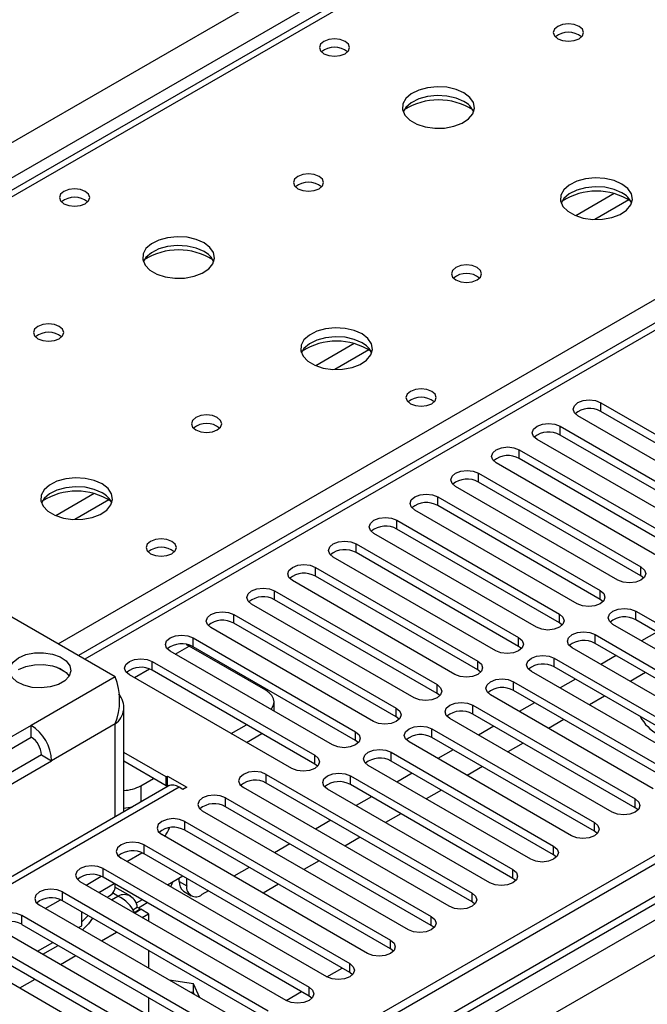
# Model space of a CAD drawing. Units: millimetres. Extents: x 4 to 9874, y 10 to 13969.
# Drawn here: x 5993 to 6080, y 3623 to 3760 of the extents above; entities that cross this region are included whole.
import ezdxf

# ---------------------------------------------------------------- set-up
doc = ezdxf.new("R2010")
doc.units = ezdxf.units.MM
doc.header["$LTSCALE"] = 47

msp = doc.modelspace()

# ---------------------------------------------------------------- linework, layer by layer
at = {"color": 7, "linetype": 'Continuous', "lineweight": 25}
for p, q in [((5152.095, 3257.921), (6649.04, 4122.089)), ((6651.161, 4118.415), (5154.216, 3254.247)), ((6875.491, 4102.394), (5198.233, 3134.134)), ((6876.551, 4101.782), (5199.294, 3133.522)), ((6876.551, 4097.291), (5199.294, 3129.031)), ((5196.112, 3123.93), (6879.026, 4095.456)), ((5199.07, 3127.887), (6874.869, 4095.305)), ((6881.148, 4091.781), (5198.233, 3120.256)), ((6715.422, 4083.867), (6000.807, 3671.328)), ((6263.176, 3892.712), (5545.462, 3478.385)), ((6264.55, 3892.576), (5546.837, 3478.249)), ((6073.278, 3706.435), (6095.817, 3693.424)), ((6073.278, 3705.211), (6073.278, 3706.435)), ((6095.817, 3692.199), (6073.278, 3705.211)), ((6092.635, 3691.587), (6070.096, 3704.599)), ((6067.621, 3703.17), (6090.16, 3690.158)), ((6067.621, 3701.945), (6067.621, 3703.17)), ((6086.978, 3688.321), (6064.439, 3701.333)), ((6090.16, 3688.934), (6067.621, 3701.945)), ((6061.964, 3699.904), (6084.503, 3686.893)), ((6061.964, 3698.679), (6061.964, 3699.904)), ((6081.321, 3685.056), (6058.782, 3698.067)), ((6084.503, 3685.668), (6061.964, 3698.679)), ((6056.308, 3696.639), (6078.847, 3683.627)), ((6056.308, 3695.414), (6056.308, 3696.639)), ((6078.847, 3682.402), (6056.308, 3695.414)), ((6075.665, 3681.79), (6053.126, 3694.802)), ((6050.651, 3693.373), (6073.19, 3680.361)), ((6050.651, 3692.148), (6050.651, 3693.373)), ((6070.008, 3678.525), (6047.469, 3691.536)), ((6073.19, 3679.137), (6050.651, 3692.148)), ((6044.994, 3690.107), (6067.533, 3677.096)), ((6044.994, 3688.883), (6044.994, 3690.107)), ((6067.533, 3675.871), (6044.994, 3688.883)), ((6064.351, 3675.259), (6041.812, 3688.27)), ((6039.337, 3686.842), (6061.876, 3673.83)), ((6039.337, 3685.617), (6039.337, 3686.842)), ((6058.694, 3671.993), (6036.155, 3685.005)), ((6061.876, 3672.605), (6039.337, 3685.617)), ((6033.68, 3683.576), (6056.219, 3670.565)), ((6033.68, 3682.351), (6033.68, 3683.576)), ((6078.847, 3682.402), (6078.847, 3683.627)), ((6053.037, 3668.728), (6030.498, 3681.739)), ((6056.219, 3669.34), (6033.68, 3682.351)), ((6079.24, 3682.096), (6078.847, 3682.402)), ((6028.023, 3680.31), (6050.562, 3667.299)), ((6028.023, 3679.086), (6028.023, 3680.31)), ((6073.19, 3679.137), (6073.19, 3680.361)), ((6050.562, 3666.074), (6028.023, 3679.086)), ((6073.583, 3678.831), (6073.19, 3679.137)), ((6047.38, 3665.462), (6024.841, 3678.474)), ((6005.926, 3668.372), (5990.37, 3677.353)), ((6022.366, 3677.045), (6044.905, 3664.033)), ((6022.366, 3675.82), (6022.366, 3677.045)), ((6067.533, 3675.871), (6067.533, 3677.096)), ((6078.139, 3677.504), (6100.678, 3664.493)), ((6078.139, 3676.279), (6078.139, 3677.504)), ((6100.678, 3663.268), (6078.139, 3676.279)), ((6041.723, 3662.196), (6019.184, 3675.208)), ((6044.905, 3662.809), (6022.366, 3675.82)), ((6067.926, 3675.565), (6067.533, 3675.871)), ((6097.496, 3662.656), (6074.957, 3675.667)), ((6016.71, 3673.779), (6039.249, 3660.768)), ((6016.71, 3672.554), (6016.71, 3673.779)), ((6061.876, 3672.605), (6061.876, 3673.83)), ((6072.483, 3674.238), (6095.022, 3661.227)), ((6072.483, 3673.014), (6072.483, 3674.238)), ((6081.062, 3674.592), (6078.941, 3673.368)), ((6015.735, 3672.885), (6016.179, 3672.656)), ((6026.786, 3666.533), (6016.179, 3672.656)), ((6039.249, 3659.543), (6016.71, 3672.554)), ((6062.269, 3672.299), (6061.876, 3672.605)), ((6091.84, 3659.39), (6069.301, 3672.401)), ((6095.022, 3660.002), (6072.483, 3673.014)), ((6036.067, 3658.931), (6013.528, 3671.942)), ((6066.826, 3670.973), (6089.365, 3657.961)), ((6066.826, 3669.748), (6066.826, 3670.973)), ((6075.405, 3671.326), (6073.284, 3670.102)), ((5999.079, 3668.978), (5997.783, 3669.726)), ((6011.053, 3670.514), (6033.592, 3657.502)), ((6011.053, 3669.289), (6011.053, 3670.514)), ((6056.219, 3669.34), (6056.219, 3670.565)), ((6056.612, 3669.034), (6056.219, 3669.34)), ((6089.365, 3656.736), (6066.826, 3669.748)), ((6005.926, 3668.372), (5994.259, 3661.637)), ((6030.41, 3655.665), (6007.871, 3668.677)), ((6033.592, 3656.277), (6011.053, 3669.289)), ((6086.183, 3656.124), (6063.644, 3669.136)), ((6069.749, 3668.061), (6067.627, 3666.836)), ((6079.471, 3668.979), (6077.35, 3667.755)), ((6050.562, 3666.074), (6050.562, 3667.299)), ((6061.169, 3667.707), (6083.708, 3654.696)), ((6061.169, 3666.482), (6061.169, 3667.707)), ((6050.956, 3665.768), (6050.562, 3666.074)), ((6080.526, 3652.859), (6057.987, 3665.87)), ((6083.708, 3653.471), (6061.169, 3666.482)), ((6073.814, 3665.714), (6071.693, 3664.489)), ((6007.098, 3649.651), (6007.098, 3664.249)), ((6027.957, 3663.612), (6027.957, 3664.9)), ((6044.905, 3662.809), (6044.905, 3664.033)), ((6055.512, 3664.441), (6078.051, 3651.43)), ((6055.512, 3663.217), (6055.512, 3664.441)), ((6064.092, 3664.795), (6061.97, 3663.571)), ((6045.299, 3662.502), (6044.905, 3662.809)), ((6074.869, 3649.593), (6052.33, 3662.605)), ((6078.051, 3650.205), (6055.512, 3663.217)), ((5994.259, 3661.637), (5969.51, 3647.35)), ((5994.259, 3660.004), (5994.259, 3661.637)), ((6005.926, 3661.841), (5997.087, 3656.738)), ((6022.014, 3660.512), (6024.135, 3661.737)), ((6049.855, 3661.176), (6072.394, 3648.164)), ((6049.855, 3659.951), (6049.855, 3661.176)), ((6058.435, 3661.529), (6056.314, 3660.305)), ((6068.157, 3662.448), (6066.036, 3661.224)), ((5970.674, 3646.389), (5994.259, 3660.004)), ((6024.135, 3659.287), (6026.257, 3660.512)), ((6039.249, 3659.543), (6039.249, 3660.768)), ((6072.394, 3646.94), (6049.855, 3659.951)), ((6039.642, 3659.237), (6039.249, 3659.543)), ((6069.212, 3646.327), (6046.673, 3659.339)), ((6062.5, 3659.182), (6060.379, 3657.958)), ((5995.673, 3657.554), (5972.088, 3643.939)), ((5995.673, 3657.554), (5997.087, 3656.738)), ((6012.997, 3654.492), (6007.098, 3657.897)), ((6033.592, 3656.277), (6033.592, 3657.502)), ((6044.198, 3657.91), (6066.737, 3644.899)), ((6044.198, 3656.685), (6044.198, 3657.91)), ((6052.778, 3658.264), (6050.657, 3657.039)), ((5972.339, 3642.451), (5997.087, 3656.738)), ((6012.997, 3653.267), (6007.098, 3656.672)), ((6033.985, 3655.971), (6033.592, 3656.277)), ((6063.555, 3643.062), (6041.016, 3656.073)), ((6066.737, 3643.674), (6044.198, 3656.685)), ((6056.844, 3655.917), (6054.722, 3654.692)), ((6012.997, 3654.492), (6013.174, 3654.594)), ((6012.997, 3653.267), (6012.997, 3654.492)), ((6013.174, 3654.594), (6015.826, 3653.063)), ((6013.174, 3653.369), (6013.174, 3654.594)), ((6026.874, 3654.849), (6055.424, 3638.367)), ((6026.874, 3653.624), (6026.874, 3654.849)), ((6038.541, 3654.645), (6061.081, 3641.633)), ((6038.541, 3653.42), (6038.541, 3654.645)), ((6047.121, 3654.998), (6045, 3653.774)), ((6013.265, 3653.211), (5963.152, 3624.281)), ((6014.765, 3653.063), (5964.56, 3624.08)), ((6009.462, 3653.266), (6011.23, 3654.287)), ((6012.997, 3653.267), (6013.174, 3653.369)), ((6013.174, 3653.369), (6013.362, 3653.26)), ((6015.295, 3652.757), (6014.765, 3653.063)), ((6015.826, 3653.063), (6015.295, 3652.757)), ((6052.242, 3636.531), (6023.692, 3653.012)), ((6055.424, 3637.143), (6026.874, 3653.624)), ((6061.081, 3640.408), (6038.541, 3653.42)), ((6021.217, 3651.583), (6049.767, 3635.102)), ((6021.217, 3650.358), (6021.217, 3651.583)), ((6057.899, 3639.796), (6035.359, 3652.808)), ((6041.464, 3651.733), (6039.343, 3650.508)), ((6051.187, 3652.651), (6049.066, 3651.427)), ((6049.767, 3633.877), (6021.217, 3650.358)), ((6078.051, 3650.205), (6078.051, 3651.43)), ((6078.444, 3649.899), (6078.051, 3650.205)), ((6046.585, 3633.265), (6018.035, 3649.746)), ((6045.53, 3649.385), (6043.409, 3648.161)), ((6015.56, 3648.317), (6044.11, 3631.836)), ((6015.56, 3647.093), (6015.56, 3648.317)), ((6035.807, 3648.467), (6033.686, 3647.242)), ((6072.394, 3646.94), (6072.394, 3648.164)), ((6040.928, 3629.999), (6012.379, 3646.481)), ((6044.11, 3630.611), (6015.56, 3647.093)), ((6039.873, 3646.12), (6037.752, 3644.895)), ((6072.787, 3646.633), (6072.394, 3646.94)), ((6009.904, 3645.052), (6038.453, 3628.571)), ((6009.904, 3643.827), (6009.904, 3645.052)), ((6030.151, 3645.201), (6028.029, 3643.977)), ((6066.737, 3643.674), (6066.737, 3644.899)), ((6007.518, 3642.755), (6009.617, 3643.967)), ((6038.453, 3627.346), (6009.904, 3643.827)), ((6067.131, 3643.368), (6066.737, 3643.674)), ((6035.271, 3626.734), (6006.722, 3643.215)), ((6034.216, 3642.854), (6032.095, 3641.63)), ((6001.861, 3639.489), (6003.96, 3640.701)), ((6004.247, 3641.786), (6032.796, 3625.305)), ((6004.247, 3640.561), (6004.247, 3641.786)), ((6015.301, 3640.711), (6013.18, 3639.487)), ((6024.494, 3641.936), (6022.372, 3640.711)), ((6061.081, 3640.408), (6061.081, 3641.633)), ((6029.614, 3623.468), (6001.065, 3639.949)), ((6032.796, 3624.08), (6004.247, 3640.561)), ((6014.765, 3639.994), (6014.765, 3640.402)), ((6014.765, 3639.994), (6015.826, 3639.381)), ((6015.826, 3639.381), (6015.826, 3640.408)), ((6028.559, 3639.589), (6026.438, 3638.364)), ((6061.474, 3640.102), (6061.081, 3640.408)), ((5998.59, 3638.521), (6027.139, 3622.039)), ((5998.59, 3637.296), (5998.59, 3638.521)), ((6004.802, 3637.792), (6005.098, 3637.963)), ((6008.06, 3637.943), (6005.875, 3639.204)), ((6015.386, 3638.62), (6016.447, 3638.008)), ((6018.837, 3638.67), (6017.947, 3638.156)), ((6055.424, 3637.143), (6055.424, 3638.367)), ((6023.957, 3620.202), (5995.408, 3636.684)), ((5996.205, 3636.224), (5998.304, 3637.436)), ((6027.139, 3620.815), (5998.59, 3637.296)), ((6009.644, 3637.446), (6008.798, 3636.957)), ((6009.123, 3636.34), (6010.341, 3637.043)), ((6055.817, 3636.837), (6055.424, 3637.143)), ((6021.483, 3618.774), (5992.933, 3635.255)), ((5992.933, 3634.03), (5992.933, 3635.255)), ((6001.259, 3633.834), (6001.259, 3635.755)), ((6001.259, 3635.747), (6001.266, 3635.751)), ((6001.259, 3634.378), (6002.139, 3635.247)), ((6008.353, 3636.056), (6008.962, 3636.408)), ((6008.578, 3635.69), (6009.391, 3636.16)), ((6008.614, 3635.63), (6009.462, 3636.119)), ((6008.962, 3636.408), (6009.391, 3636.16)), ((6009.391, 3636.16), (6009.391, 3636.078)), ((6010.522, 3635.507), (6009.462, 3636.119)), ((6009.641, 3634.998), (6010.522, 3635.507)), ((6010.522, 3635.507), (6010.522, 3634.49)), ((5992.933, 3634.03), (6021.483, 3617.549)), ((6000.802, 3633.57), (6001.259, 3633.834)), ((6049.767, 3633.877), (6049.767, 3635.102)), ((6050.16, 3633.571), (6049.767, 3633.877)), ((5989.751, 3633.418), (6018.301, 3616.937)), ((6015.826, 3615.508), (5987.276, 3631.989)), ((5995.145, 3630.304), (5997.266, 3631.529)), ((5995.888, 3629.875), (5998.009, 3631.1)), ((6044.11, 3630.611), (6044.11, 3631.836)), ((5984.094, 3630.152), (6012.644, 3613.671)), ((5987.276, 3630.764), (6015.826, 3614.283)), ((6010.522, 3630.407), (6010.522, 3627.958)), ((6044.503, 3630.305), (6044.11, 3630.611)), ((6038.453, 3627.346), (6038.453, 3628.571)), ((6035.277, 3626.73), (6037.398, 3627.955)), ((6038.846, 3627.04), (6038.453, 3627.346)), ((6016.762, 3625.781), (6013.39, 3626.303)), ((6017.665, 3623.835), (6016.762, 3625.781)), ((6016.762, 3624.556), (6016.762, 3625.781)), ((6016.762, 3624.556), (6016.288, 3624.63)), ((6016.889, 3624.283), (6016.762, 3624.556)), ((6029.62, 3623.465), (6031.741, 3624.689)), ((6032.796, 3624.08), (6032.796, 3625.305)), ((6010.522, 3623.876), (6010.522, 3621.427)), ((6033.189, 3623.774), (6032.796, 3624.08))]:
    msp.add_line(p, q, dxfattribs=at)
at = {"color": 8, "linetype": 'Continuous', "lineweight": 25}
for p, q in [((6716.922, 4083.718), (6001.685, 3670.821)), ((5997.973, 3672.964), (6321.473, 3859.716)), ((6075.124, 3735.457), (6069.8, 3732.383)), ((6077.165, 3734.594), (6072.431, 3731.861)), ((6039.062, 3714.639), (6033.738, 3711.565)), ((6041.102, 3713.775), (6036.368, 3711.043)), ((6002.999, 3693.82), (5997.675, 3690.747)), ((6005.04, 3692.957), (6000.306, 3690.224)), ((6014.236, 3671.534), (6016.179, 3672.656)), ((6008.579, 3668.268), (6010.66, 3669.47)), ((6005.926, 3648.975), (6005.926, 3661.841)), ((6009.462, 3653.266), (6009.462, 3651.016)), ((6003.63, 3638.468), (6005.751, 3639.693)), ((6005.398, 3637.448), (6006.28, 3637.956)), ((6006.28, 3637.956), (6005.547, 3638.379)), ((6003.985, 3631.732), (6006.106, 3632.957)), ((5998.328, 3628.467), (6000.449, 3629.691)), ((5992.671, 3625.201), (5994.792, 3626.426))]:
    msp.add_line(p, q, dxfattribs=at)
at = {"color": 7, "linetype": 'Continuous', "lineweight": 25, "flags": 128}
for points in [[(6070.273, 3758.665), (6069.592, 3758.927), (6068.789, 3759.02), (6067.985, 3758.927), (6067.304, 3758.665), (6066.848, 3758.271), (6066.689, 3757.807), (6066.848, 3757.343), (6067.304, 3756.95), (6067.985, 3756.687), (6068.789, 3756.595), (6069.592, 3756.687), (6070.273, 3756.95), (6070.729, 3757.343), (6070.889, 3757.807), (6070.729, 3758.271), (6070.273, 3758.665)], [(6037.817, 3756.583), (6037.135, 3756.846), (6036.332, 3756.938), (6035.528, 3756.846), (6034.847, 3756.583), (6034.392, 3756.19), (6034.232, 3755.726), (6034.392, 3755.262), (6034.847, 3754.869), (6035.528, 3754.606), (6036.332, 3754.514), (6037.135, 3754.606), (6037.817, 3754.869), (6038.272, 3755.262), (6038.432, 3755.726), (6038.272, 3756.19), (6037.817, 3756.583)], [(6054.293, 3749.439), (6053.208, 3749.914), (6051.941, 3750.203), (6050.587, 3750.283), (6049.245, 3750.149), (6048.015, 3749.812), (6046.989, 3749.295), (6046.242, 3748.638), (6045.83, 3747.889), (6045.784, 3747.103), (6046.106, 3746.339), (6046.773, 3745.654), (6047.736, 3745.098), (6048.923, 3744.713), (6050.246, 3744.527), (6051.607, 3744.554), (6052.905, 3744.792), (6054.043, 3745.223), (6054.938, 3745.815), (6055.523, 3746.525), (6055.754, 3747.3), (6055.615, 3748.082), (6055.116, 3748.813), (6054.293, 3749.439)], [(6054.293, 3748.214), (6053.208, 3748.689), (6051.941, 3748.978), (6050.587, 3749.058), (6049.245, 3748.925), (6048.015, 3748.587), (6046.989, 3748.07), (6046.242, 3747.413), (6045.871, 3746.786)], [(6034.211, 3737.846), (6033.53, 3738.109), (6032.726, 3738.201), (6031.922, 3738.109), (6031.241, 3737.846), (6030.786, 3737.453), (6030.626, 3736.989), (6030.786, 3736.525), (6031.241, 3736.132), (6031.922, 3735.869), (6032.726, 3735.777), (6033.53, 3735.869), (6034.211, 3736.132), (6034.666, 3736.525), (6034.826, 3736.989), (6034.666, 3737.453), (6034.211, 3737.846)], [(6076.213, 3736.785), (6075.128, 3737.26), (6073.861, 3737.548), (6072.507, 3737.629), (6071.165, 3737.495), (6069.935, 3737.157), (6068.909, 3736.641), (6068.162, 3735.984), (6067.75, 3735.234), (6067.704, 3734.449), (6068.026, 3733.685), (6068.694, 3733), (6069.656, 3732.444), (6070.843, 3732.059), (6072.166, 3731.873), (6073.527, 3731.899), (6074.825, 3732.137), (6075.964, 3732.568), (6076.859, 3733.161), (6077.443, 3733.871), (6077.675, 3734.645), (6077.535, 3735.427), (6077.036, 3736.159), (6076.213, 3736.785)], [(6076.213, 3735.56), (6075.128, 3736.035), (6073.861, 3736.323), (6072.507, 3736.404), (6071.165, 3736.27), (6069.935, 3735.933), (6068.909, 3735.416), (6068.162, 3734.759), (6067.791, 3734.131)], [(6001.754, 3735.765), (6001.073, 3736.028), (6000.269, 3736.12), (5999.466, 3736.028), (5998.784, 3735.765), (5998.329, 3735.371), (5998.169, 3734.908), (5998.329, 3734.444), (5998.784, 3734.05), (5999.466, 3733.787), (6000.269, 3733.695), (6001.073, 3733.787), (6001.754, 3734.05), (6002.21, 3734.444), (6002.369, 3734.908), (6002.21, 3735.371), (6001.754, 3735.765)], [(6018.23, 3728.621), (6017.145, 3729.096), (6015.879, 3729.384), (6014.524, 3729.465), (6013.182, 3729.331), (6011.953, 3728.993), (6010.926, 3728.477), (6010.18, 3727.82), (6009.768, 3727.07), (6009.721, 3726.285), (6010.044, 3725.521), (6010.711, 3724.836), (6011.674, 3724.28), (6012.861, 3723.895), (6014.184, 3723.709), (6015.544, 3723.735), (6016.842, 3723.973), (6017.981, 3724.404), (6018.876, 3724.997), (6019.461, 3725.707), (6019.692, 3726.481), (6019.553, 3727.263), (6019.053, 3727.994), (6018.23, 3728.621)], [(6018.23, 3727.396), (6017.145, 3727.871), (6015.879, 3728.159), (6014.524, 3728.24), (6013.182, 3728.106), (6011.953, 3727.769), (6010.926, 3727.252), (6010.18, 3726.595), (6009.809, 3725.967)], [(6056.131, 3725.192), (6055.45, 3725.455), (6054.646, 3725.547), (6053.843, 3725.455), (6053.161, 3725.192), (6052.706, 3724.799), (6052.546, 3724.335), (6052.706, 3723.871), (6053.161, 3723.477), (6053.843, 3723.215), (6054.646, 3723.122), (6055.45, 3723.215), (6056.131, 3723.477), (6056.587, 3723.871), (6056.746, 3724.335), (6056.587, 3724.799), (6056.131, 3725.192)], [(5998.149, 3717.028), (5997.467, 3717.291), (5996.664, 3717.383), (5995.86, 3717.291), (5995.179, 3717.028), (5994.724, 3716.635), (5994.564, 3716.171), (5994.724, 3715.707), (5995.179, 3715.313), (5995.86, 3715.051), (5996.664, 3714.958), (5997.467, 3715.051), (5998.149, 3715.313), (5998.604, 3715.707), (5998.764, 3716.171), (5998.604, 3716.635), (5998.149, 3717.028)], [(6040.151, 3715.966), (6039.066, 3716.441), (6037.799, 3716.73), (6036.445, 3716.81), (6035.103, 3716.677), (6033.873, 3716.339), (6032.847, 3715.822), (6032.1, 3715.165), (6031.688, 3714.416), (6031.641, 3713.63), (6031.964, 3712.867), (6032.631, 3712.181), (6033.594, 3711.626), (6034.781, 3711.24), (6036.104, 3711.054), (6037.465, 3711.081), (6038.763, 3711.319), (6039.901, 3711.75), (6040.796, 3712.342), (6041.381, 3713.052), (6041.612, 3713.827), (6041.473, 3714.609), (6040.973, 3715.34), (6040.151, 3715.966)], [(6040.151, 3714.742), (6039.066, 3715.217), (6037.799, 3715.505), (6036.445, 3715.585), (6035.103, 3715.452), (6033.873, 3715.114), (6032.847, 3714.598), (6032.1, 3713.94), (6031.729, 3713.313)], [(6049.837, 3708.007), (6049.156, 3708.27), (6048.353, 3708.362), (6047.549, 3708.27), (6046.868, 3708.007), (6046.412, 3707.614), (6046.253, 3707.15), (6046.412, 3706.686), (6046.868, 3706.292), (6047.549, 3706.03), (6048.353, 3705.937), (6049.156, 3706.03), (6049.837, 3706.292), (6050.293, 3706.686), (6050.453, 3707.15), (6050.293, 3707.614), (6049.837, 3708.007)], [(6070.096, 3704.599), (6069.608, 3705.02), (6069.437, 3705.517), (6069.608, 3706.014), (6070.096, 3706.436), (6070.826, 3706.717), (6071.687, 3706.816), (6072.548, 3706.717), (6073.278, 3706.435)], [(6020.069, 3704.374), (6019.388, 3704.636), (6018.584, 3704.729), (6017.78, 3704.636), (6017.099, 3704.374), (6016.644, 3703.98), (6016.484, 3703.516), (6016.644, 3703.052), (6017.099, 3702.659), (6017.78, 3702.396), (6018.584, 3702.304), (6019.388, 3702.396), (6020.069, 3702.659), (6020.524, 3703.052), (6020.684, 3703.516), (6020.524, 3703.98), (6020.069, 3704.374)], [(6064.439, 3701.333), (6063.952, 3701.754), (6063.78, 3702.251), (6063.952, 3702.748), (6064.439, 3703.17), (6065.169, 3703.451), (6066.03, 3703.55), (6066.891, 3703.451), (6067.621, 3703.17)], [(6058.782, 3698.067), (6058.295, 3698.489), (6058.123, 3698.986), (6058.295, 3699.483), (6058.782, 3699.904), (6059.512, 3700.186), (6060.373, 3700.285), (6061.234, 3700.186), (6061.964, 3699.904)], [(6053.126, 3694.802), (6052.638, 3695.223), (6052.467, 3695.72), (6052.638, 3696.217), (6053.126, 3696.639), (6053.855, 3696.92), (6054.717, 3697.019), (6055.578, 3696.92), (6056.308, 3696.639)], [(6004.088, 3695.148), (6003.003, 3695.623), (6001.737, 3695.911), (6000.382, 3695.992), (5999.04, 3695.858), (5997.81, 3695.521), (5996.784, 3695.004), (5996.037, 3694.347), (5995.625, 3693.598), (5995.579, 3692.812), (5995.901, 3692.048), (5996.569, 3691.363), (5997.532, 3690.807), (5998.718, 3690.422), (6000.041, 3690.236), (6001.402, 3690.263), (6002.7, 3690.5), (6003.839, 3690.932), (6004.734, 3691.524), (6005.318, 3692.234), (6005.55, 3693.009), (6005.411, 3693.79), (6004.911, 3694.522), (6004.088, 3695.148)], [(6004.088, 3693.923), (6003.003, 3694.398), (6001.737, 3694.687), (6000.382, 3694.767), (5999.04, 3694.633), (5997.81, 3694.296), (5996.784, 3693.779), (5996.037, 3693.122), (5995.667, 3692.495)], [(6047.469, 3691.536), (6046.981, 3691.957), (6046.81, 3692.455), (6046.981, 3692.952), (6047.469, 3693.373), (6048.199, 3693.655), (6049.06, 3693.753), (6049.921, 3693.655), (6050.651, 3693.373)], [(6041.812, 3688.27), (6041.324, 3688.692), (6041.153, 3689.189), (6041.324, 3689.686), (6041.812, 3690.107), (6042.542, 3690.389), (6043.403, 3690.488), (6044.264, 3690.389), (6044.994, 3690.107)], [(6013.775, 3687.188), (6013.094, 3687.451), (6012.29, 3687.544), (6011.487, 3687.451), (6010.805, 3687.188), (6010.35, 3686.795), (6010.19, 3686.331), (6010.35, 3685.867), (6010.805, 3685.474), (6011.486, 3685.211), (6012.29, 3685.119), (6013.094, 3685.211), (6013.775, 3685.474), (6014.23, 3685.867), (6014.39, 3686.331), (6014.23, 3686.795), (6013.775, 3687.188)], [(6036.155, 3685.005), (6035.667, 3685.426), (6035.496, 3685.923), (6035.667, 3686.42), (6036.155, 3686.842), (6036.885, 3687.123), (6037.746, 3687.222), (6038.607, 3687.123), (6039.337, 3686.842)], [(6030.498, 3681.739), (6030.01, 3682.161), (6029.839, 3682.658), (6030.01, 3683.155), (6030.498, 3683.576), (6031.228, 3683.858), (6032.089, 3683.957), (6032.95, 3683.858), (6033.68, 3683.576)], [(6078.847, 3683.627), (6079.334, 3683.206), (6079.506, 3682.709), (6079.334, 3682.212), (6078.847, 3681.79), (6078.117, 3681.509), (6077.256, 3681.41), (6076.395, 3681.509), (6075.665, 3681.79)], [(6024.841, 3678.474), (6024.354, 3678.895), (6024.182, 3679.392), (6024.354, 3679.889), (6024.841, 3680.31), (6025.571, 3680.592), (6026.432, 3680.691), (6027.293, 3680.592), (6028.023, 3680.31)], [(6073.19, 3680.361), (6073.677, 3679.94), (6073.849, 3679.443), (6073.677, 3678.946), (6073.19, 3678.525), (6072.46, 3678.243), (6071.599, 3678.144), (6070.738, 3678.243), (6070.008, 3678.525)], [(6074.957, 3675.667), (6074.47, 3676.089), (6074.298, 3676.586), (6074.47, 3677.083), (6074.958, 3677.504), (6075.687, 3677.786), (6076.548, 3677.884), (6077.409, 3677.786), (6078.139, 3677.504)], [(6019.184, 3675.208), (6018.697, 3675.629), (6018.525, 3676.126), (6018.697, 3676.623), (6019.184, 3677.045), (6019.914, 3677.326), (6020.775, 3677.425), (6021.636, 3677.326), (6022.366, 3677.045)], [(6067.533, 3677.096), (6068.021, 3676.674), (6068.192, 3676.177), (6068.021, 3675.68), (6067.533, 3675.259), (6066.803, 3674.977), (6065.942, 3674.879), (6065.081, 3674.977), (6064.351, 3675.259)], [(6013.528, 3671.942), (6013.04, 3672.364), (6012.869, 3672.861), (6013.04, 3673.358), (6013.528, 3673.779), (6014.258, 3674.061), (6015.119, 3674.16), (6015.98, 3674.061), (6016.71, 3673.779)], [(6061.876, 3673.83), (6062.364, 3673.409), (6062.535, 3672.912), (6062.364, 3672.415), (6061.876, 3671.993), (6061.146, 3671.712), (6060.285, 3671.613), (6059.424, 3671.712), (6058.694, 3671.993)], [(6069.301, 3672.401), (6068.813, 3672.823), (6068.642, 3673.32), (6068.813, 3673.817), (6069.301, 3674.238), (6070.031, 3674.52), (6070.892, 3674.619), (6071.753, 3674.52), (6072.483, 3674.238)], [(5992.491, 3671.026), (5993.51, 3671.46), (5994.706, 3671.701), (5995.972, 3671.729), (5997.196, 3671.54), (5998.269, 3671.15), (5999.095, 3670.596), (5999.602, 3669.926), (5999.743, 3669.199), (5999.508, 3668.48), (5998.916, 3667.834), (5998.02, 3667.317), (5996.9, 3666.975), (5995.655, 3666.839), (5994.396, 3666.921), (5993.235, 3667.213), (5992.275, 3667.69), (5991.601, 3668.31), (5991.273, 3669.016), (5991.32, 3669.747), (5991.739, 3670.437), (5992.491, 3671.026)], [(6007.871, 3668.677), (6007.383, 3669.098), (6007.212, 3669.595), (6007.383, 3670.092), (6007.871, 3670.514), (6008.601, 3670.795), (6009.462, 3670.894), (6010.323, 3670.795), (6011.053, 3670.514)], [(6063.644, 3669.136), (6063.156, 3669.557), (6062.985, 3670.054), (6063.156, 3670.551), (6063.644, 3670.973), (6064.374, 3671.254), (6065.235, 3671.353), (6066.096, 3671.254), (6066.826, 3670.973)], [(5992.491, 3669.393), (5993.51, 3669.827), (5994.706, 3670.068), (5995.972, 3670.096), (5997.196, 3669.906), (5998.269, 3669.517), (5999.095, 3668.963), (5999.504, 3668.474)], [(6056.219, 3670.565), (6056.707, 3670.143), (6056.878, 3669.646), (6056.707, 3669.149), (6056.219, 3668.728), (6055.489, 3668.446), (6054.628, 3668.347), (6053.767, 3668.446), (6053.037, 3668.728)], [(6057.987, 3665.87), (6057.499, 3666.292), (6057.328, 3666.789), (6057.499, 3667.286), (6057.987, 3667.707), (6058.717, 3667.989), (6059.578, 3668.088), (6060.439, 3667.989), (6061.169, 3667.707)], [(6050.562, 3667.299), (6051.05, 3666.878), (6051.221, 3666.38), (6051.05, 3665.883), (6050.562, 3665.462), (6049.832, 3665.18), (6048.971, 3665.082), (6048.11, 3665.18), (6047.38, 3665.462)], [(6027.529, 3663.86), (6027.653, 3664.016), (6027.881, 3664.449), (6027.957, 3664.9), (6027.881, 3665.35), (6027.653, 3665.784), (6027.283, 3666.183), (6026.786, 3666.533)], [(6044.905, 3664.033), (6045.393, 3663.612), (6045.564, 3663.115), (6045.393, 3662.618), (6044.905, 3662.196), (6044.175, 3661.915), (6043.314, 3661.816), (6042.453, 3661.915), (6041.723, 3662.196)], [(6052.33, 3662.605), (6051.842, 3663.026), (6051.671, 3663.523), (6051.842, 3664.02), (6052.33, 3664.442), (6053.06, 3664.723), (6053.921, 3664.822), (6054.782, 3664.723), (6055.512, 3664.441)], [(6046.673, 3659.339), (6046.186, 3659.76), (6046.014, 3660.257), (6046.185, 3660.754), (6046.673, 3661.176), (6047.403, 3661.457), (6048.264, 3661.556), (6049.125, 3661.457), (6049.855, 3661.176)], [(6039.249, 3660.768), (6039.736, 3660.346), (6039.908, 3659.849), (6039.736, 3659.352), (6039.249, 3658.931), (6038.519, 3658.649), (6037.658, 3658.55), (6036.797, 3658.649), (6036.067, 3658.931)], [(6033.592, 3657.502), (6034.079, 3657.081), (6034.251, 3656.584), (6034.079, 3656.086), (6033.592, 3655.665), (6032.862, 3655.384), (6032.001, 3655.285), (6031.14, 3655.384), (6030.41, 3655.665)], [(6041.016, 3656.073), (6040.529, 3656.495), (6040.357, 3656.992), (6040.529, 3657.489), (6041.016, 3657.91), (6041.746, 3658.192), (6042.607, 3658.291), (6043.468, 3658.192), (6044.198, 3657.91)], [(6026.874, 3654.849), (6026.144, 3655.13), (6025.283, 3655.229), (6024.422, 3655.13), (6023.692, 3654.849), (6023.205, 3654.427), (6023.033, 3653.93), (6023.204, 3653.433), (6023.692, 3653.012)], [(6035.359, 3652.808), (6034.872, 3653.229), (6034.7, 3653.726), (6034.872, 3654.223), (6035.36, 3654.645), (6036.089, 3654.926), (6036.951, 3655.025), (6037.812, 3654.926), (6038.541, 3654.645)], [(6021.217, 3651.583), (6020.487, 3651.865), (6019.626, 3651.964), (6018.765, 3651.865), (6018.035, 3651.583), (6017.548, 3651.162), (6017.376, 3650.665), (6017.548, 3650.168), (6018.035, 3649.746)], [(6078.051, 3651.43), (6078.539, 3651.009), (6078.71, 3650.512), (6078.539, 3650.014), (6078.051, 3649.593), (6077.321, 3649.312), (6076.46, 3649.213), (6075.599, 3649.312), (6074.869, 3649.593)], [(6015.56, 3648.317), (6014.831, 3648.599), (6013.97, 3648.698), (6013.108, 3648.599), (6012.379, 3648.317), (6011.891, 3647.896), (6011.72, 3647.399), (6011.891, 3646.902), (6012.379, 3646.481)], [(6072.394, 3648.164), (6072.882, 3647.743), (6073.053, 3647.246), (6072.882, 3646.749), (6072.394, 3646.327), (6071.664, 3646.046), (6070.803, 3645.947), (6069.942, 3646.046), (6069.212, 3646.327)], [(6009.904, 3645.052), (6009.174, 3645.333), (6008.313, 3645.432), (6007.452, 3645.333), (6006.722, 3645.052), (6006.234, 3644.63), (6006.063, 3644.133), (6006.234, 3643.636), (6006.722, 3643.215)], [(6066.737, 3644.899), (6067.225, 3644.477), (6067.396, 3643.98), (6067.225, 3643.483), (6066.737, 3643.062), (6066.007, 3642.78), (6065.146, 3642.681), (6064.285, 3642.78), (6063.555, 3643.062)], [(6004.247, 3641.786), (6003.517, 3642.068), (6002.656, 3642.167), (6001.795, 3642.068), (6001.065, 3641.786), (6000.577, 3641.365), (6000.406, 3640.868), (6000.577, 3640.371), (6001.065, 3639.949)], [(6061.081, 3641.633), (6061.568, 3641.212), (6061.74, 3640.715), (6061.568, 3640.218), (6061.081, 3639.796), (6060.351, 3639.515), (6059.489, 3639.416), (6058.628, 3639.515), (6057.899, 3639.796)], [(6013.87, 3639.886), (6013.735, 3639.53), (6013.589, 3639.25)], [(5998.59, 3638.521), (5997.86, 3638.802), (5996.999, 3638.901), (5996.138, 3638.802), (5995.408, 3638.521), (5994.92, 3638.099), (5994.749, 3637.602), (5994.92, 3637.105), (5995.408, 3636.684)], [(6055.424, 3638.367), (6055.911, 3637.946), (6056.083, 3637.449), (6055.911, 3636.952), (6055.424, 3636.531), (6054.694, 3636.249), (6053.833, 3636.15), (6052.972, 3636.249), (6052.242, 3636.531)], [(5992.933, 3635.255), (5992.203, 3635.536), (5991.342, 3635.635), (5990.481, 3635.536), (5989.751, 3635.255), (5989.263, 3634.834), (5989.092, 3634.336), (5989.263, 3633.839), (5989.751, 3633.418)], [(6002.763, 3634.887), (6002.222, 3634.12), (6001.366, 3633.244)], [(6049.767, 3635.102), (6050.255, 3634.68), (6050.426, 3634.183), (6050.255, 3633.686), (6049.767, 3633.265), (6049.037, 3632.983), (6048.176, 3632.885), (6047.315, 3632.983), (6046.585, 3633.265)], [(6044.11, 3631.836), (6044.598, 3631.415), (6044.769, 3630.918), (6044.598, 3630.421), (6044.11, 3629.999), (6043.38, 3629.718), (6042.519, 3629.619), (6041.658, 3629.718), (6040.928, 3629.999)], [(6038.453, 3628.571), (6038.941, 3628.149), (6039.112, 3627.652), (6038.941, 3627.155), (6038.453, 3626.734), (6037.723, 3626.452), (6036.862, 3626.353), (6036.001, 3626.452), (6035.271, 3626.734)], [(6032.796, 3625.305), (6033.284, 3624.884), (6033.455, 3624.386), (6033.284, 3623.889), (6032.796, 3623.468), (6032.066, 3623.186), (6031.205, 3623.088), (6030.344, 3623.186), (6029.614, 3623.468)]]:
    msp.add_lwpolyline(points, dxfattribs=at)
at = {"color": 7, "linetype": 'Continuous', "lineweight": 25}
for centre, radius, start, end in [((6068.789, 3754.994), 2.851, 50.53314, 129.46763), ((6036.332, 3752.912), 2.851, 50.53114, 129.46809), ((6050.757, 3739.662), 8.795, 57.23627, 122.76344), ((6053.089, 3745.723), 2.767, 22.58438, 64.20432), ((6032.726, 3734.175), 2.851, 50.53252, 129.46825), ((6000.269, 3732.094), 2.851, 50.53114, 129.46809), ((6072.678, 3727.007), 8.795, 57.2362, 122.76343), ((6075.009, 3733.069), 2.767, 22.58686, 64.20184), ((6014.695, 3718.843), 8.795, 57.2361, 122.76361), ((6017.026, 3724.905), 2.767, 22.58438, 64.20432), ((6054.646, 3721.521), 2.851, 50.53249, 129.46828), ((5996.664, 3713.357), 2.851, 50.53314, 129.46763), ((6036.615, 3706.189), 8.795, 57.2362, 122.76343), ((6038.946, 3712.25), 2.767, 22.58686, 64.20184), ((6048.353, 3704.336), 2.851, 50.53062, 129.46861), ((6071.71, 3702.488), 3.141, 60.06331, 129.72146), ((6018.584, 3700.703), 2.851, 50.53249, 129.46828), ((6066.054, 3699.223), 3.142, 60.06674, 129.71934), ((6060.397, 3695.957), 3.142, 60.06674, 129.71934), ((6054.74, 3692.691), 3.142, 60.06674, 129.71934), ((6000.553, 3685.37), 8.795, 57.23627, 122.76344), ((6002.884, 3691.432), 2.767, 22.58686, 64.20184), ((6049.083, 3689.426), 3.142, 60.06693, 129.71915), ((6043.426, 3686.16), 3.142, 60.06641, 129.71968), ((6012.29, 3683.518), 2.851, 50.53062, 129.46861), ((6037.769, 3682.894), 3.142, 60.06559, 129.71917), ((6032.112, 3679.629), 3.141, 60.06331, 129.72146), ((6026.456, 3676.363), 3.141, 60.06331, 129.72146), ((6020.799, 3673.097), 3.142, 60.06674, 129.71934), ((6076.572, 3673.557), 3.142, 60.06693, 129.71915), ((6070.915, 3670.291), 3.142, 60.06641, 129.71968), ((6015.142, 3669.832), 3.142, 60.06674, 129.71934), ((6009.485, 3666.566), 3.142, 60.06693, 129.71915), ((6065.258, 3667.026), 3.142, 60.06559, 129.71917), ((5997.32, 3665.107), 9.205, 339.21816, 20.78091), ((6059.601, 3663.76), 3.141, 60.06331, 129.72146), ((6004.245, 3664.153), 2.859, 306.00939, 40.28088), ((6053.944, 3660.494), 3.141, 60.06331, 129.72146), ((6084.299, 3665.912), 6.324, 208.87598, 271.12939), ((5990.947, 3656.459), 6.147, 2.60477, 57.3951), ((5992.603, 3657.415), 3.074, 2.60507, 57.39443), ((6048.288, 3657.229), 3.142, 60.06674, 129.71934), ((6042.631, 3653.963), 3.142, 60.06674, 129.71934), ((6006.801, 3658.227), 5.629, 273.02234, 298.20823), ((6013.886, 3651.836), 1.509, 54.37987, 114.31033), ((6025.307, 3650.901), 3.142, 60.06603, 129.72027), ((6036.974, 3650.697), 3.142, 60.06693, 129.71915), ((6006.688, 3656.506), 6.364, 273.69533, 284.82688), ((6019.65, 3647.636), 3.141, 60.06522, 129.71977), ((6013.993, 3644.37), 3.141, 60.06294, 129.72205), ((6008.65, 3649.244), 5.119, 324.0682, 339.32078), ((6008.336, 3641.105), 3.141, 60.06294, 129.72205), ((6002.679, 3637.839), 3.142, 60.06637, 129.71994), ((6004.203, 3639.438), 1.725, 301.24474, 5.2353), ((6016.687, 3640.036), 1.922, 181.25394, 227.43247), ((6017.119, 3639.172), 1.31, 170.78739, 309.20383), ((6007.113, 3636.303), 1.851, 3.23078, 116.76183), ((6004.249, 3633.566), 4.837, 24.46681, 65.17382), ((5997.022, 3634.573), 3.142, 60.06637, 129.71994), ((5991.365, 3631.308), 3.142, 60.06637, 129.71994)]:
    msp.add_arc(centre, radius, start, end, dxfattribs=at)

doc.saveas('drawing.dxf')
